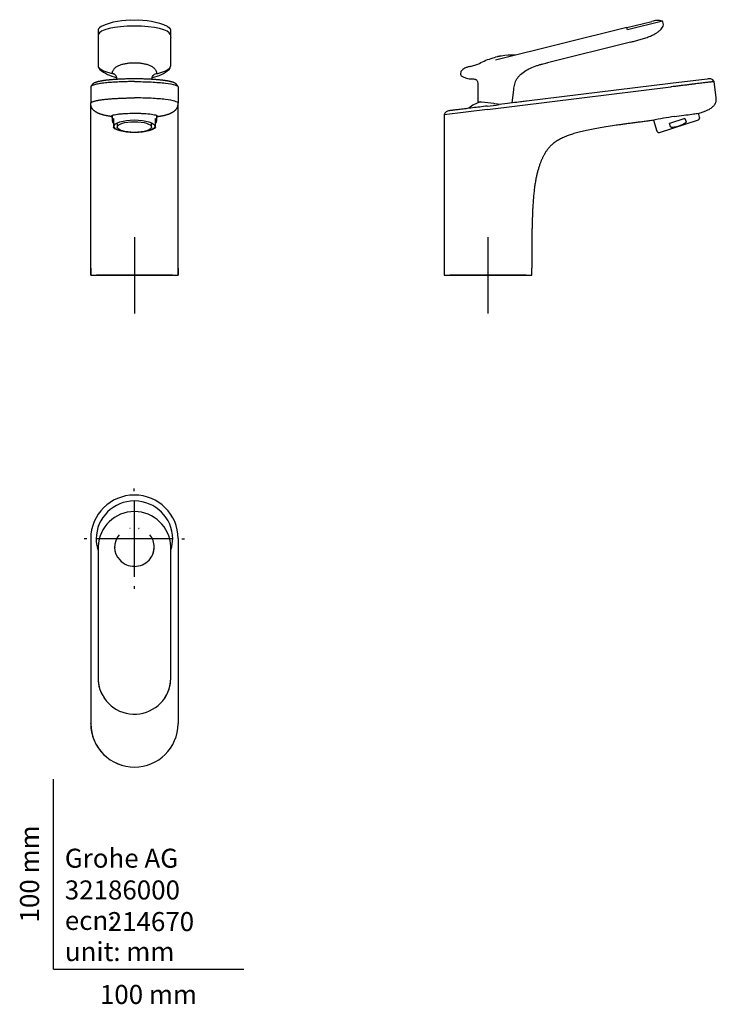
# Model space of a CAD drawing. Units: millimetres. Extents: x -18 to 348, y -18 to 499.
import ezdxf
from ezdxf.enums import TextEntityAlignment as Align
from ezdxf.lldxf.tags import DXFTag

# ---------------------------------------------------------------- set-up
doc = ezdxf.new("R2010")
doc.units = ezdxf.units.MM
for name, color, linetype in [('$DDT_AUDIT_GENERATED_(72)', 7, 'Continuous'), ('02636038_GEHÄUSE', 7, 'Continuous'), ('400019038_214400', 7, 'Continuous'), ('64455038_214335_', 7, 'Continuous'), ('64459038_214908_', 7, 'Continuous'), ('64487038_215540_', 7, 'Continuous'), ('64500038_214400_', 7, 'Continuous'), ('Default', 7, 'Continuous'), ('DV1_Standard', 7, 'Continuous'), ('DV2_Standard', 7, 'Continuous'), ('DV3_Standard', 7, 'Continuous')]:
    doc.layers.add(name, color=color, linetype=linetype)
doc.styles.add('SEACAD_seiso_ttf', font='seiso.ttf')
tags = doc.linetypes.add('CENTER2', pattern=[28.575, 19.05, -3.175, 3.175, -3.175]).pattern_tags.tags
tags[10:11] = [DXFTag(74, 4), DXFTag(75, 0), DXFTag(340, '0'), DXFTag(46, 0.0), DXFTag(50, 0.0), DXFTag(44, 0.0), DXFTag(45, 0.0)]
tags[8:9] = [DXFTag(74, 4), DXFTag(75, 0), DXFTag(340, '0'), DXFTag(46, 0.0), DXFTag(50, 0.0), DXFTag(44, 0.0), DXFTag(45, 0.0)]
tags[6:7] = [DXFTag(74, 4), DXFTag(75, 0), DXFTag(340, '0'), DXFTag(46, 0.0), DXFTag(50, 0.0), DXFTag(44, 0.0), DXFTag(45, 0.0)]
tags[4:5] = [DXFTag(74, 4), DXFTag(75, 0), DXFTag(340, '0'), DXFTag(46, 0.0), DXFTag(50, 0.0), DXFTag(44, 0.0), DXFTag(45, 0.0)]

# ---------------------------------------------------------------- blocks, each defined once
blk = doc.blocks.new('SE')
at = {"layer": '$DDT_AUDIT_GENERATED_(72)', "color": 7, "linetype": 'Continuous'}
for p, q in [((33.54, 444.69), (33.54, 442.92)), ((51.54, 442.92), (51.54, 444.69))]:
    blk.add_line(p, q, dxfattribs=at)
blk.add_ellipse((42.54, 442.92), major_axis=(-9, 0), ratio=0.309017, dxfattribs=at)
at = {"layer": '02636038_GEHÄUSE', "color": 7, "linetype": 'Continuous'}
for p, q in [((30.74, 448.99), (30.74, 446.16)), ((31.54, 447.48), (31.54, 445.75)), ((31.54, 445.75), (31.54, 444.41)), ((53.54, 445.75), (53.54, 447.48)), ((53.54, 444.41), (53.54, 445.75)), ((54.34, 446.16), (54.34, 448.99)), ((31.54, 444.41), (31.54, 442.81)), ((31.54, 442.71), (31.54, 442.81)), ((33.2, 441.64), (33.65, 441.44)), ((51.42, 441.44), (51.88, 441.64)), ((53.54, 442.81), (53.54, 444.41)), ((53.54, 442.81), (53.54, 442.71))]:
    blk.add_line(p, q, dxfattribs=at)
for centre, radius, start, end in [((35.47, 446.96), 5.78, 227.1843, 248.4462), ((49.57, 447.02), 5.85, 293.782, 312.6471)]:
    blk.add_arc(centre, radius, start, end, dxfattribs=at)
for major_axis in [(11.8, 0), (-11.8, 0)]:
    blk.add_ellipse((42.54, 446.16), major_axis=major_axis, ratio=0.309017, start_param=2.77125, end_param=3.511935, dxfattribs=at)
blk.add_ellipse((42.54, 443.31), major_axis=(10.75, 0), ratio=0.309017, dxfattribs=at)
at = {"layer": '400019038_214400', "color": 7, "linetype": 'Continuous'}
for p, q in [((19.54, 464.02), (19.54, 455.43)), ((65.54, 464.02), (65.54, 455.43)), ((19.54, 368.74), (19.54, 455.43)), ((65.54, 368.74), (65.54, 455.43)), ((19.54, 368.74), (19.54, 368.74)), ((19.54, 368.74), (19.54, 364.94)), ((19.54, 364.94), (19.54, 368.74)), ((65.54, 364.94), (65.54, 368.74)), ((65.54, 368.74), (65.54, 364.94))]:
    blk.add_line(p, q, dxfattribs=at)
for points, knots in [([(42.54, 466.82), (42.03, 466.82), (41, 466.82), (39.43, 466.8), (37.82, 466.76), (36.18, 466.71), (34.52, 466.65), (32.86, 466.56), (31.2, 466.46), (29.57, 466.34), (27.98, 466.19), (26.47, 466.03), (25.03, 465.84), (23.71, 465.63), (22.52, 465.41), (21.49, 465.16), (20.65, 464.9), (20.03, 464.62), (19.62, 464.32), (19.56, 464.12), (19.54, 464.02)], [0, 0, 0, 0, 0.042066, 0.085626, 0.130885, 0.177795, 0.225953, 0.275586, 0.327005, 0.380424, 0.435093, 0.491159, 0.549064, 0.608953, 0.669968, 0.732518, 0.797201, 0.863252, 0.930599, 1, 1, 1, 1]), ([(42.54, 468.26), (42.12, 468.26), (41.39, 468.26), (40.21, 468.25), (39.08, 468.23), (38.06, 468.2), (37.13, 468.17), (36.26, 468.14), (35.46, 468.11), (34.7, 468.07), (34.04, 468.04), (33.45, 468.01), (32.89, 467.97), (32.33, 467.93), (31.73, 467.89), (31.07, 467.84), (30.35, 467.78), (29.67, 467.72), (29.05, 467.66), (28.51, 467.6), (28.02, 467.54), (27.6, 467.49), (27.26, 467.45), (27, 467.42), (26.76, 467.38), (26.49, 467.35), (26.18, 467.3), (25.84, 467.25), (25.5, 467.19), (25.16, 467.13), (24.8, 467.07), (24.43, 467), (24.07, 466.92), (23.75, 466.85), (23.48, 466.79), (23.24, 466.73), (23, 466.66), (22.7, 466.58), (22.38, 466.48), (22.06, 466.36), (21.79, 466.26), (21.54, 466.15), (21.33, 466.04), (21.13, 465.93), (20.94, 465.81), (20.77, 465.69), (20.62, 465.57), (20.5, 465.46), (20.37, 465.33), (20.26, 465.21), (20.19, 465.12), (20.1, 465), (19.97, 464.82), (19.8, 464.56), (19.69, 464.37), (19.61, 464.24)], [0, 0, 0, 0, 0.034925, 0.073002, 0.108182, 0.14046, 0.169835, 0.196303, 0.224227, 0.248591, 0.270793, 0.290882, 0.308856, 0.328097, 0.349406, 0.372926, 0.399417, 0.429107, 0.450286, 0.472786, 0.493697, 0.511397, 0.525879, 0.537139, 0.546141, 0.558118, 0.573143, 0.590028, 0.605634, 0.623876, 0.641245, 0.661663, 0.682357, 0.701447, 0.717649, 0.731404, 0.746615, 0.764198, 0.790516, 0.814169, 0.834851, 0.854118, 0.87358, 0.888085, 0.904574, 0.920522, 0.934183, 0.945563, 0.95661, 0.962736, 0.966104, 0.970374, 0.977833, 0.987591, 1, 1, 1, 1]), ([(65.46, 464.24), (65.4, 464.35), (65.31, 464.51), (65.16, 464.74), (65.02, 464.94), (64.89, 465.12), (64.73, 465.31), (64.58, 465.46), (64.4, 465.62), (64.26, 465.72), (64.14, 465.81), (64.01, 465.9), (63.85, 465.99), (63.68, 466.08), (63.49, 466.17), (63.29, 466.26), (63.08, 466.34), (62.9, 466.41), (62.73, 466.46), (62.55, 466.52), (62.34, 466.59), (62.1, 466.66), (61.84, 466.73), (61.59, 466.79), (61.38, 466.84), (61.19, 466.88), (60.99, 466.93), (60.75, 466.98), (60.44, 467.04), (60.07, 467.11), (59.67, 467.18), (59.28, 467.24), (58.86, 467.31), (58.42, 467.37), (57.99, 467.43), (57.6, 467.48), (57.25, 467.52), (56.88, 467.56), (56.46, 467.61), (55.98, 467.66), (55.44, 467.72), (54.88, 467.77), (54.35, 467.81), (53.87, 467.85), (53.47, 467.88), (53.14, 467.91), (52.83, 467.93), (52.5, 467.95), (52.11, 467.98), (51.67, 468), (51.14, 468.03), (50.51, 468.07), (49.79, 468.1), (49, 468.14), (48.14, 468.17), (47.18, 468.2), (46.11, 468.22), (44.95, 468.24), (43.72, 468.26), (42.97, 468.26), (42.54, 468.26)], [0, 0, 0, 0, 0.010418, 0.018846, 0.025524, 0.033309, 0.041094, 0.058361, 0.072267, 0.082926, 0.0933, 0.105324, 0.118526, 0.133553, 0.149077, 0.166496, 0.182762, 0.196363, 0.207521, 0.219859, 0.234338, 0.251199, 0.268923, 0.284222, 0.296993, 0.307232, 0.318387, 0.331764, 0.347356, 0.369889, 0.389658, 0.407438, 0.427249, 0.449447, 0.468387, 0.484917, 0.499112, 0.513983, 0.531145, 0.550596, 0.572331, 0.594148, 0.614516, 0.631922, 0.646373, 0.657871, 0.667219, 0.679047, 0.69254, 0.707694, 0.725086, 0.746346, 0.771573, 0.796351, 0.82404, 0.854637, 0.888141, 0.924547, 0.96385, 1, 1, 1, 1]), ([(42.54, 466.82), (45.55, 466.82), (51.57, 466.68), (59.22, 466.05), (64.34, 465.12), (65.54, 464.39), (65.54, 464.02)], [0, 0, 0, 0, 0.250001, 0.500001, 0.750002, 1, 1, 1, 1]), ([(19.54, 455.43), (19.55, 455.5), (19.57, 455.62), (19.73, 455.81), (19.98, 455.99), (20.33, 456.17), (20.76, 456.34), (21.27, 456.5), (21.86, 456.66), (22.51, 456.81), (23.22, 456.96), (23.99, 457.09), (24.82, 457.22), (25.69, 457.34), (26.59, 457.45), (27.53, 457.56), (28.49, 457.65), (29.48, 457.74), (30.49, 457.82), (31.51, 457.89), (32.54, 457.96), (33.57, 458.01), (34.59, 458.06), (35.62, 458.11), (36.65, 458.14), (37.67, 458.17), (38.67, 458.2), (39.66, 458.21), (40.64, 458.23), (41.59, 458.23), (42.23, 458.23), (42.54, 458.23)], [0, 0, 0, 0, 0.043368, 0.085822, 0.127561, 0.168766, 0.209603, 0.249893, 0.28928, 0.327924, 0.365971, 0.403551, 0.440751, 0.477175, 0.512784, 0.547698, 0.582026, 0.615863, 0.649288, 0.682022, 0.713951, 0.745166, 0.775746, 0.805763, 0.835277, 0.864336, 0.892759, 0.920484, 0.947568, 0.974059, 1, 1, 1, 1]), ([(65.54, 455.43), (65.54, 455.8), (64.34, 456.53), (59.22, 457.47), (51.57, 458.09), (45.55, 458.23), (42.54, 458.23)], [0, 0, 0, 0, 0.249986, 0.499991, 0.749995, 1, 1, 1, 1]), ([(30.31, 448.47), (30.21, 448.68), (30.46, 448.9), (31.58, 449.32), (32.47, 449.51), (34.17, 449.76), (34.81, 449.83), (36.17, 449.97), (36.89, 450.02), (39.19, 450.16), (40.86, 450.21), (43.39, 450.21), (44.22, 450.19), (45.85, 450.15), (46.66, 450.11), (48.95, 449.97), (50.35, 449.84), (52.61, 449.51), (53.49, 449.32), (54.62, 448.9), (54.86, 448.68), (54.77, 448.47)], [0, 0, 0, 0, 0.125, 0.125, 0.25, 0.25, 0.3125, 0.3125, 0.375, 0.375, 0.5, 0.5, 0.5625, 0.5625, 0.625, 0.625, 0.75, 0.75, 0.875, 0.875, 1, 1, 1, 1])]:
    blk.add_open_spline(points, degree=3, knots=knots, dxfattribs=at)
for points, degree in [([(30.31, 448.47), (26.9, 448.93), (23.6, 449.69), (20.85, 450.91), (19.54, 452.85), (19.54, 455.43)], 5), ([(54.77, 448.47), (58.18, 448.93), (61.47, 449.69), (64.22, 450.91), (65.54, 452.85), (65.54, 455.43)], 5), ([(30.73, 448.09), (30.5, 448.22), (30.36, 448.35), (30.31, 448.47)], 3), ([(54.77, 448.47), (54.72, 448.35), (54.58, 448.22), (54.35, 448.09)], 3)]:
    blk.add_open_spline(points, degree=degree, dxfattribs=at)
at = {"layer": '64455038_214335_', "color": 7, "linetype": 'Continuous'}
for p, q in [((23.44, 493.78), (23.42, 492.75)), ((23.42, 492.75), (23.42, 492.69)), ((23.42, 492.7), (23.42, 475.57)), ((61.66, 492.75), (61.64, 493.78)), ((61.66, 492.69), (61.66, 492.75)), ((61.66, 489.96), (61.66, 492.7)), ((61.66, 475.57), (61.66, 489.71)), ((23.42, 475.58), (23.42, 475.47)), ((23.42, 475.47), (23.42, 475.33)), ((61.66, 475.47), (61.66, 475.58)), ((61.66, 475.33), (61.66, 475.47))]:
    blk.add_line(p, q, dxfattribs=at)
for centre, radius, start, end in [((40.34, 462.16), 36.92, 86.581, 114.414), ((44.71, 462), 37.08, 65.648, 93.357), ((25.32, 492.7), 1.91, 179.1156, 180.1063), ((59.76, 492.7), 1.9, 0.0155, 1.0406), ((25.31, 475.4), 1.89, 178.1987, 182.1921), ((26.77, 475.51), 3.35, 183.0241, 222.4639), ((37.41, 489.14), 20.6, 230.4469, 257.6347), ((47.76, 488.88), 20.35, 282.2512, 309.7839), ((58.26, 475.53), 3.4, 317.6171, 356.6517), ((30.64, 468.1), 2.67, 356.8397, 0), ((54.43, 468.11), 2.67, 179.3496, 182.3273)]:
    blk.add_arc(centre, radius, start, end, dxfattribs=at)
blk.add_ellipse((42.54, 491.53), major_axis=(-18.72, 0), ratio=0.240766, start_param=3.141593, end_param=6.283185, dxfattribs=at)
for points, degree, knots in [([(24.57, 495.46), (24.52, 495.42), (24.38, 495.33), (24.17, 495.15), (23.95, 494.94), (23.77, 494.72), (23.63, 494.49), (23.52, 494.27), (23.46, 494.04), (23.44, 493.87), (23.44, 493.79), (23.44, 493.78)], 3, [0, 0, 0, 0, 0.07115, 0.20625, 0.341219, 0.47525, 0.607163, 0.735678, 0.860101, 0.980858, 1, 1, 1, 1]), ([(61.64, 493.78), (61.64, 493.84), (61.63, 493.95), (61.59, 494.15), (61.51, 494.37), (61.4, 494.58), (61.25, 494.79), (61.06, 495), (60.84, 495.21), (60.67, 495.35), (60.57, 495.41), (60.57, 495.42)], 3, [0, 0, 0, 0, 0.082136, 0.204609, 0.328295, 0.454906, 0.585378, 0.719674, 0.856927, 0.995937, 1, 1, 1, 1]), ([(61.66, 489.99), (61.66, 489.87), (61.66, 489.75), (61.66, 489.75), (61.66, 489.75)], 2, [0.0859375, 0.0859375, 0.0859375, 0.09375, 0.09375, 0.095703125, 0.095703125, 0.095703125]), ([(30.95, 471.49), (30.97, 471.63), (31.02, 471.89), (31.16, 472.37), (31.41, 472.93), (31.82, 473.53), (32.34, 474.06), (32.94, 474.53), (33.81, 475.06), (35.04, 475.61), (36.58, 476.07), (37.87, 476.34), (38.81, 476.5), (39.74, 476.62), (40.67, 476.71), (41.46, 476.75), (42.08, 476.77), (42.39, 476.77), (42.54, 476.77)], 3, [0, 0, 0, 0, 0.058237, 0.11342, 0.217225, 0.312189, 0.39913, 0.478613, 0.551177, 0.677365, 0.781265, 0.825891, 0.866056, 0.902371, 0.936271, 0.968728, 0.984474, 1, 1, 1, 1]), ([(42.54, 476.77), (42.69, 476.77), (43, 476.77), (43.62, 476.75), (44.4, 476.71), (45.34, 476.62), (46.27, 476.5), (47.2, 476.34), (48.5, 476.07), (50.04, 475.61), (51.27, 475.06), (52.14, 474.53), (52.74, 474.06), (53.25, 473.53), (53.67, 472.93), (53.92, 472.37), (54.06, 471.89), (54.1, 471.63), (54.13, 471.49)], 3, [0, 0, 0, 0, 0.015501, 0.031232, 0.063691, 0.097619, 0.133951, 0.174109, 0.21873, 0.322622, 0.448804, 0.521365, 0.600849, 0.687792, 0.782759, 0.88657, 0.941755, 1, 1, 1, 1]), ([(30.9, 471.02), (30.52, 471.09), (29.72, 471.25), (28.55, 471.55), (27.42, 471.92), (26.56, 472.27), (25.93, 472.59), (25.48, 472.84), (25.07, 473.1), (24.69, 473.38), (24.34, 473.68), (24.05, 473.97), (23.89, 474.16), (23.82, 474.25)], 3, [0, 0, 0, 0, 0.117028, 0.255326, 0.393624, 0.531922, 0.601071, 0.67022, 0.739369, 0.808517, 0.877666, 0.946815, 1, 1, 1, 1]), ([(54.18, 471.02), (54.98, 471.17), (55.75, 471.34), (57.17, 471.75), (57.84, 471.98), (59.65, 472.78), (60.62, 473.45), (61.25, 474.25)], 3, [0, 0, 0, 0, 0.25, 0.25, 0.5, 0.5, 1, 1, 1, 1]), ([(33.32, 468), (33.32, 468.14), (33.31, 468.46), (33.25, 468.97), (33.06, 469.48), (32.77, 469.95), (32.42, 470.37), (31.98, 470.72), (31.46, 470.92), (31.08, 470.99), (30.9, 471.02)], 3, [0.0266362, 0.0266362, 0.0266362, 0.0266362, 0.1250001, 0.2500001, 0.375, 0.5, 0.625, 0.75, 0.875, 1, 1, 1, 1]), ([(51.75, 468), (51.76, 468.32), (51.77, 468.65), (51.93, 469.32), (52.1, 469.65), (52.53, 470.24), (52.79, 470.51), (53.43, 470.88), (53.81, 470.95), (54.18, 471.02)], 3, [0.026623, 0.026623, 0.026623, 0.026623, 0.25, 0.25, 0.5, 0.5, 0.75, 0.75, 1, 1, 1, 1])]:
    blk.add_open_spline(points, degree=degree, knots=knots, dxfattribs=at)
for points in [[(32.73, 469.5), (32.73, 469.5), (32.73, 469.5), (32.73, 469.5)], [(33.32, 468.1), (33.32, 468.07), (33.32, 468.03), (33.32, 468)], [(52.35, 469.5), (52.35, 469.5), (52.35, 469.5), (52.35, 469.5)]]:
    blk.add_open_spline(points, degree=3, dxfattribs=at)
at = {"layer": 'DV1_Standard', "color": 7, "linetype": 'Continuous'}
for p, q in [((25.07, 495.78), (24.39, 495.33)), ((60, 495.78), (60.89, 495.15)), ((19.54, 364.94), (65.54, 364.94))]:
    blk.add_line(p, q, dxfattribs=at)
at = {"layer": 'DV1_Standard', "color": 7, "linetype": 'CENTER2'}
for p, q in [((42.54, 384.94), (42.54, 344.94)), ((62.54, 364.94), (22.54, 364.94))]:
    blk.add_line(p, q, dxfattribs=at)
blk = doc.blocks.new('SE1')
at = {"layer": '02636038_GEHÄUSE', "color": 7, "linetype": 'Continuous'}
for p, q in [((315.41, 446.46), (317.26, 440.78)), ((318.62, 439.98), (339.07, 446.63)), ((331.98, 447.48), (323.86, 444.84)), ((331.98, 447.48), (332.54, 445.75)), ((339.7, 448.08), (339.03, 450.14)), ((339.07, 446.63), (339.49, 447.1)), ((324.42, 443.11), (323.86, 444.84)), ((318, 440.12), (318.62, 439.98))]:
    blk.add_line(p, q, dxfattribs=at)
for centre, start, end in [((338.75, 447.77), 318, 18), ((318.21, 441.09), 198, 258)]:
    blk.add_arc(centre, 1, start, end, dxfattribs=at)
for points, knots in [([(332.54, 445.75), (332.57, 445.67), (332.56, 445.58), (332.51, 445.42), (332.47, 445.34), (332.33, 445.14), (332.2, 445.02), (331.81, 444.71), (331.51, 444.55), (331.21, 444.41)], [0, 0, 0, 0, 0.125, 0.125, 0.25, 0.25, 0.5, 0.5, 1, 1, 1, 1]), ([(326.29, 442.81), (326.12, 442.78), (325.96, 442.75), (325.62, 442.72), (325.45, 442.71), (325.2, 442.72), (325.12, 442.72), (324.95, 442.75), (324.87, 442.77), (324.71, 442.82), (324.63, 442.86), (324.5, 442.96), (324.44, 443.03), (324.42, 443.11)], [0, 0, 0, 0, 0.25, 0.25, 0.5, 0.5, 0.625, 0.625, 0.75, 0.75, 0.875, 0.875, 1, 1, 1, 1]), ([(331.21, 444.41), (330.42, 444.03), (329.62, 443.71), (327.98, 443.18), (327.14, 442.97), (326.29, 442.81)], [0, 0, 0, 0, 0.5, 0.5, 1, 1, 1, 1])]:
    blk.add_open_spline(points, degree=3, knots=knots, dxfattribs=at)
at = {"layer": '400019038_214400', "color": 7, "linetype": 'Continuous'}
for p, q in [((343.67, 468.16), (324.31, 465.85)), ((348.41, 458.23), (347.36, 466.82)), ((228.25, 452.2), (324.53, 464.02)), ((324.31, 465.85), (248.67, 456.57)), ((248.62, 456.56), (248.51, 456.55)), ((248.67, 456.57), (248.62, 456.56)), ((228.25, 452.2), (205.43, 449.39)), ((205.43, 449.39), (205.43, 401.27)), ((205.43, 401.27), (205.43, 384.44)), ((205.43, 384.44), (205.43, 364.94))]:
    blk.add_line(p, q, dxfattribs=at)
for centre, radius, start, end in [((215.51, 577.46), 124.15, 275.7929, 278.6679), ((346.33, 307.37), 142.49, 98.026, 102.7162)]:
    blk.add_arc(centre, radius, start, end, dxfattribs=at)
for points, degree, knots in [([(347.33, 466.82), (347.33, 466.82), (347.3, 466.81), (347.17, 466.8), (346.89, 466.76), (346.49, 466.71), (345.95, 466.65), (345.27, 466.56), (344.42, 466.46), (343.42, 466.34), (342.24, 466.19), (340.9, 466.03), (339.39, 465.84), (337.7, 465.63), (335.85, 465.41), (333.84, 465.16), (331.68, 464.9), (329.39, 464.62), (327, 464.32), (325.36, 464.12), (324.53, 464.02)], 3, [0.0278726, 0.0278726, 0.0278726, 0.0278726, 0.0420656, 0.0856264, 0.130885, 0.1777949, 0.2259527, 0.2755865, 0.327005, 0.3804243, 0.4350928, 0.491159, 0.5490639, 0.6089531, 0.6699676, 0.7325178, 0.7972007, 0.8632525, 0.9305987, 1, 1, 1, 1]), ([(347.34, 466.82), (347.09, 467.16), (346.72, 467.64), (345.93, 468.16), (345.22, 468.27), (344.44, 468.25), (343.97, 468.2), (343.62, 468.16)], 3, [0, 0, 0, 0, 0.269196, 0.459045, 0.638544, 0.771064, 1, 1, 1, 1]), ([(248.51, 456.55), (248.51, 456.55), (248.16, 456.5), (246.81, 456.33), (245.82, 456.2), (243.26, 455.87), (241.72, 455.67), (238.2, 455.22), (236.27, 454.98), (234.22, 454.72)], 3, [0, 0, 0, 0, 0.25, 0.25, 0.5, 0.5, 0.75, 0.75, 1, 1, 1, 1]), ([(339.46, 450.21), (339.89, 450.33), (340.85, 450.61), (342.42, 451.17), (343.96, 451.84), (345.19, 452.53), (346.14, 453.19), (346.83, 453.8), (347.32, 454.34), (347.67, 454.82), (347.93, 455.28), (348.17, 455.8), (348.37, 456.45), (348.48, 457.3), (348.44, 457.86), (348.41, 458.23)], 3, [0, 0, 0, 0, 0.093405, 0.243397, 0.371225, 0.47751, 0.564134, 0.633534, 0.688062, 0.729546, 0.768616, 0.809228, 0.860186, 0.922808, 1, 1, 1, 1]), ([(208.01, 451.49), (207.72, 451.45), (207.43, 451.39), (206.86, 451.2), (206.59, 451.07), (206.25, 450.79), (206.14, 450.68), (205.96, 450.45), (205.88, 450.33), (205.66, 449.94), (205.54, 449.67), (205.43, 449.39)], 3, [0, 0, 0, 0, 0.25, 0.25, 0.5, 0.5, 0.625, 0.625, 0.75, 0.75, 1, 1, 1, 1]), ([(228.04, 453.94), (225.4, 453.62), (222.75, 453.3), (219.13, 452.85), (217.96, 452.71), (215.78, 452.44), (214.78, 452.32), (212.93, 452.1), (212.09, 451.99), (210.64, 451.82), (210.03, 451.74), (209.02, 451.62), (208.64, 451.57), (208.26, 451.52), (208.16, 451.51), (208.09, 451.5)], 3, [0, 0, 0, 0, 0.25, 0.25, 0.375, 0.375, 0.5, 0.5, 0.625, 0.625, 0.75, 0.75, 0.875, 0.875, 0.9410719, 0.9410719, 0.9410719, 0.9410719]), ([(314.97, 446.37), (305.68, 445.21), (286.59, 442.76), (263.5, 438.99), (258.31, 430.42), (253.05, 418.92), (251.78, 404.44), (251.47, 388.12), (251.42, 379.65), (251.42, 368.73)], 5, [0, 0, 0, 0, 0, 0, 0.167864, 0.375898, 0.583932, 0.791966, 1, 1, 1, 1, 1, 1]), ([(326.44, 448.47), (328.11, 448.68), (329.79, 448.9), (332.91, 449.32), (334.37, 449.51), (336.19, 449.76), (336.75, 449.83), (337.72, 449.97), (338.13, 450.02), (339.13, 450.16), (339.48, 450.21), (339.48, 450.21)], 3, [0, 0, 0, 0, 0.125, 0.125, 0.25, 0.25, 0.3125, 0.3125, 0.375, 0.375, 0.4998604, 0.4998604, 0.4998604, 0.4998604]), ([(251.41, 364.94), (251.42, 365.24), (251.42, 365.54), (251.42, 365.84), (251.42, 366.8), (251.42, 367.77), (251.42, 368.73)], 3, [0, 0, 0, 0, 0.237698, 0.237698, 0.237698, 1, 1, 1, 1])]:
    blk.add_open_spline(points, degree=degree, knots=knots, dxfattribs=at)
for points in [[(344.58, 468.25), (344.28, 468.23), (343.97, 468.2), (343.67, 468.16)], [(208.09, 451.5), (208.03, 451.5), (208.01, 451.49), (208.01, 451.49)]]:
    blk.add_open_spline(points, degree=3, dxfattribs=at)
at = {"layer": '64455038_214335_', "color": 7, "linetype": 'Continuous'}
for p, q in [((320.14, 498.57), (301.73, 494)), ((320.6, 497.33), (320.33, 498.36)), ((301.43, 495.23), (232.42, 478.11)), ((301.73, 494), (301.43, 495.23)), ((303.32, 487.58), (259.75, 476.77)), ((214.19, 472.11), (214.03, 470.77)), ((223.02, 465.26), (223.01, 456.43)), ((241.11, 455.72), (241.95, 462.45)), ((223.29, 456.16), (223.28, 456.16)), ((223.32, 456.16), (223.36, 456.15)), ((231.52, 455.31), (231.98, 455.26)), ((231.98, 455.26), (234.83, 454.95))]:
    blk.add_line(p, q, dxfattribs=at)
for centre, radius, start, end in [((320.04, 498.28), 0.3, 14.9318, 71.4655), ((318.67, 496.82), 2, 336.9027, 14.9318), ((214.47, 472.08), 0.271, 135.1941, 174.4568), ((215.02, 470.65), 1, 172.4275, 230.8945), ((219.86, 478.31), 10.05, 236.6499, 271.6219), ((223.32, 456.46), 0.304, 217.5703, 265.2206), ((223.32, 456.46), 0.303, 217.7021, 265.303), ((122.73, -537.95), 999.18, 84.12581, 84.21522), ((43.51, -1315.22), 1780.51, 83.93854, 84.14714)]:
    blk.add_arc(centre, radius, start, end, dxfattribs=at)
for points, knots in [([(320.14, 498.57), (319.58, 498.74), (318.64, 499.01), (317.16, 499.04), (315.82, 498.8), (315.06, 498.61), (314.6, 498.49)], [0, 0, 0, 0, 0.283053, 0.552877, 0.769602, 1, 1, 1, 1]), ([(303.32, 487.58), (304.1, 487.77), (305.48, 488.12), (307.84, 488.73), (310.23, 489.43), (312.63, 490.25), (314.72, 491.13), (316.45, 492.04), (317.84, 492.94), (318.99, 493.89), (319.93, 494.92), (320.31, 495.63), (320.51, 496.03)], [0, 0, 0, 0, 0.111232, 0.233586, 0.363601, 0.49411, 0.618352, 0.708974, 0.792582, 0.86875, 0.937572, 1, 1, 1, 1]), ([(241.95, 462.45), (241.98, 462.76), (242.08, 463.56), (242.29, 464.84), (242.67, 466.25), (243.23, 467.59), (244.01, 468.86), (245.33, 470.45), (247.49, 472.24), (250.66, 473.98), (253.53, 475.06), (255.77, 475.74), (257.38, 476.17), (258.7, 476.51), (259.47, 476.7), (259.75, 476.77)], [0, 0, 0, 0, 0.038982, 0.104837, 0.170692, 0.236547, 0.302402, 0.368257, 0.499967, 0.631677, 0.763388, 0.829243, 0.895098, 0.960953, 1, 1, 1, 1]), ([(219.25, 474.84), (218.65, 474.7), (217.69, 474.46), (216.27, 473.93), (215.13, 473.13), (214.58, 472.58), (214.25, 472.25)], [0, 0, 0, 0, 0.290096, 0.5612, 0.775392, 1, 1, 1, 1]), ([(220.11, 468.26), (220.56, 468.24), (221.11, 468.2), (221.88, 468), (222.39, 467.7), (222.75, 467.22), (223.01, 466.37), (223.03, 465.74), (223.02, 465.23)], [0, 0, 0, 0, 0.245755, 0.361287, 0.47576, 0.593069, 0.716118, 1, 1, 1, 1])]:
    blk.add_open_spline(points, degree=3, knots=knots, dxfattribs=at)
blk.add_rational_spline([(223.01, 456.46), (223.01, 456.3), (223.12, 456.18), (223.29, 456.16)], [1.24904088453, 0.988063366509, 0.932200557989, 1.08145245897], degree=3, dxfattribs=at)
at = {"layer": '64459038_214908_', "color": 7, "linetype": 'Continuous'}
for p, q in [((232.43, 479.65), (232.34, 479.63)), ((233.43, 479.88), (232.43, 479.65)), ((233.68, 479.94), (233.43, 479.88)), ((234.31, 480.06), (233.68, 479.94)), ((234.55, 480.11), (234.31, 480.06)), ((235.19, 480.22), (234.55, 480.11)), ((235.44, 480.26), (235.19, 480.22))]:
    blk.add_line(p, q, dxfattribs=at)
blk.add_arc((242.51, 480.39), 0.3, 60.6616, 87.8999, dxfattribs=at)
for points in [[(223.05, 475.92), (225.27, 477.19), (227.62, 478.21), (230.06, 478.98)], [(230.06, 478.98), (230.81, 479.22), (231.57, 479.44), (232.34, 479.63)], [(242.52, 480.69), (240.15, 480.78), (237.78, 480.63), (235.44, 480.26)]]:
    blk.add_open_spline(points, degree=3, dxfattribs=at)
at = {"layer": '64487038_215540_', "color": 7, "linetype": 'Continuous'}
blk.add_open_spline([(246.19, 456.25), (246.19, 456.25), (246.19, 456.25), (246.19, 456.25)], degree=3, dxfattribs=at)
at = {"layer": '64500038_214400_', "color": 7, "linetype": 'Continuous'}
blk.add_arc((230.15, 438), 19, 107.7599, 128.1902, dxfattribs=at)
at = {"layer": 'DV2_Standard', "color": 7, "linetype": 'Continuous'}
for p, q in [((301.43, 495.23), (314.6, 498.49)), ((219.25, 474.84), (223.05, 475.92)), ((205.43, 364.94), (251.41, 364.94))]:
    blk.add_line(p, q, dxfattribs=at)
at = {"layer": 'DV2_Standard', "color": 7, "linetype": 'CENTER2'}
for p, q in [((228.42, 384.94), (228.42, 344.94)), ((248.42, 364.94), (208.42, 364.94))]:
    blk.add_line(p, q, dxfattribs=at)
blk = doc.blocks.new('SE2')
at = {"layer": '400019038_214400', "color": 7, "linetype": 'Continuous'}
for p, q in [((19.54, 226.53), (19.54, 130.25)), ((19.54, 226.53), (19.54, 226.53)), ((65.54, 226.53), (65.54, 226.53)), ((65.54, 226.53), (65.54, 130.25)), ((19.54, 130.25), (19.54, 129.2)), ((65.54, 130.25), (65.54, 129.2))]:
    blk.add_line(p, q, dxfattribs=at)
for centre, radius, start, end in [((42.46, 226.44), 22.92, 89.7929, 179.7785), ((42.62, 226.45), 22.91, 0.2151, 90.2135), ((42.23, 226.48), 19.79, 179.3499, 197.2347), ((42.85, 226.48), 19.79, 342.7653, 0.6501), ((42.48, 226.61), 20.07, 197.372, 198.1221), ((42.58, 226.63), 20.09, 341.8108, 342.5794), ((42.45, 129.29), 22.91, 180.2135, 270.2169), ((42.54, 129.3), 22.95, 180.483, 359.517)]:
    blk.add_arc(centre, radius, start, end, dxfattribs=at)
blk.add_ellipse((42.54, 226.32), major_axis=(20.1, 0), ratio=0.992546, start_param=0, end_param=3.136171, dxfattribs=at)
for points in [[(19.55, 129.16), (19.54, 129.17), (19.54, 129.18), (19.54, 129.18), (19.54, 129.19), (19.54, 129.2)], [(19.59, 129.1), (19.59, 129.11), (19.59, 129.11), (19.58, 129.11), (19.58, 129.11), (19.58, 129.11)], [(65.49, 129.1), (65.49, 129.11), (65.49, 129.11), (65.49, 129.11), (65.49, 129.11), (65.5, 129.11)], [(65.53, 129.16), (65.53, 129.17), (65.54, 129.18), (65.54, 129.18), (65.54, 129.19), (65.54, 129.2)]]:
    blk.add_open_spline(points, degree=5, dxfattribs=at)
at = {"layer": '64455038_214335_', "color": 7, "linetype": 'Continuous'}
for p, q in [((23.42, 222.39), (23.42, 222.17)), ((23.42, 222.18), (23.42, 221.74)), ((23.42, 221.76), (23.42, 152.73)), ((23.44, 222.06), (23.44, 222)), ((23.44, 222), (23.44, 153)), ((61.64, 222), (61.64, 222.06)), ((61.66, 222.17), (61.66, 222.39)), ((61.66, 221.74), (61.66, 222.18)), ((61.66, 164.74), (61.66, 221.76)), ((61.66, 152.73), (61.66, 164.26))]:
    blk.add_line(p, q, dxfattribs=at)
for centre, radius, start, end in [((42.54, 221.56), 19.14, 2.4997, 177.5009), ((41.76, 222.15), 19.9, 0.0835, 0.7112), ((42.51, 222.47), 10.56, 222.9665, 270.1694), ((42.57, 222.47), 10.57, 269.8313, 316.2685), ((42.54, 153.28), 19.13, 182.1074, 187.1009), ((42.54, 153.28), 19.13, 187.4578, 358.5033)]:
    blk.add_arc(centre, radius, start, end, dxfattribs=at)
for centre, major_axis, start_param, end_param in [((42.54, 222.01), (10.43, 0), 2.438103, 3.872983), ((42.54, 222.01), (10.43, 0), 0, 0.692672), ((42.54, 221.69), (10.43, 0), 2.943, 3.125778), ((42.54, 222.01), (10.43, 0), 5.538607, 6.283185), ((42.54, 153), (-19.1, 0), 0, 0.6406), ((42.54, 153), (-19.1, 0), 2.525891, 3.141593)]:
    blk.add_ellipse(centre, major_axis=major_axis, ratio=0.970583, start_param=start_param, end_param=end_param, dxfattribs=at)
for points, degree in [([(61.66, 164.27), (61.66, 164.51), (61.66, 164.75)], 2), ([(23.42, 152.74), (23.42, 152.74), (23.42, 152.73), (23.42, 152.73)], 3), ([(61.66, 152.74), (61.66, 152.74), (61.66, 152.73), (61.66, 152.73)], 3)]:
    blk.add_open_spline(points, degree=degree, dxfattribs=at)
at = {"layer": '64459038_214908_', "color": 7, "linetype": 'Continuous'}
for p, q in [((32.19, 222.03), (32.19, 221.83)), ((52.89, 221.83), (52.89, 222.03))]:
    blk.add_line(p, q, dxfattribs=at)
for centre, radius, start, end in [((40.3, 231.97), 0.185, 258.4697, 280.3142), ((44.75, 232.03), 0.24, 270.0531, 279.799)]:
    blk.add_arc(centre, radius, start, end, dxfattribs=at)
blk.add_ellipse((42.54, 221.83), major_axis=(0, 10.3), ratio=1, start_param=4.314827, end_param=4.712389, dxfattribs=at)
for points, knots in [([(40.29, 231.79), (40.27, 231.79), (40.22, 231.79), (40.14, 231.81), (40.07, 231.8), (40.04, 231.79)], [0, 0, 0, 0, 0.154423, 0.634644, 1, 1, 1, 1]), ([(45.03, 231.79), (45.02, 231.79), (44.99, 231.8), (44.92, 231.8), (44.85, 231.79), (44.8, 231.79), (44.79, 231.79)], [0, 0, 0, 0, 0.138187, 0.455813, 0.861366, 1, 1, 1, 1])]:
    blk.add_open_spline(points, degree=3, knots=knots, dxfattribs=at)
at = {"layer": '64487038_215540_', "color": 7, "linetype": 'Continuous'}
blk.add_line((22.54, 226.46), (22.54, 226.39), dxfattribs=at)
at = {"layer": 'DV3_Standard', "color": 7, "linetype": 'CENTER2'}
for p, q in [((42.46, 251.44), (42.46, 252.86)), ((42.46, 246.44), (42.46, 206.44)), ((17.46, 226.44), (16.04, 226.44)), ((62.46, 226.44), (22.46, 226.44)), ((67.46, 226.44), (68.87, 226.44)), ((42.46, 201.44), (42.46, 200.03))]:
    blk.add_line(p, q, dxfattribs=at)

msp = doc.modelspace()

# ---------------------------------------------------------------- linework, layer by layer
at = {"layer": 'Default', "color": 7, "linetype": 'Continuous'}
for q in [(0, 100), (100, 0)]:
    msp.add_line((0, 0), q, dxfattribs=at)

# ---------------------------------------------------------------- block references
at = {"layer": 'Default'}
for name in ['SE', 'SE1', 'SE2']:
    msp.add_blockref(name, (0, 0), dxfattribs=at)

# ---------------------------------------------------------------- texts
at = {"layer": 'Default', "color": 7, "linetype": 'Continuous', "style": 'SEACAD_seiso_ttf'}
msp.add_text('100 mm', height=10, rotation=90, dxfattribs=at).set_placement((-17.62, 24.62), align=Align.TOP_LEFT)
for s, p in [('Grohe AG^J', (5.94, 63.42)), ('32186000', (5.9, 46.72)), ('ecn: ', (5.94, 30.7)), ('214670', (28.49, 30.09)), ('unit: mm', (5.94, 14.33)), ('100 mm', (24.39, -8.24))]:
    msp.add_text(s, height=10, dxfattribs=at).set_placement(p, align=Align.TOP_LEFT)

doc.saveas('drawing.dxf')
